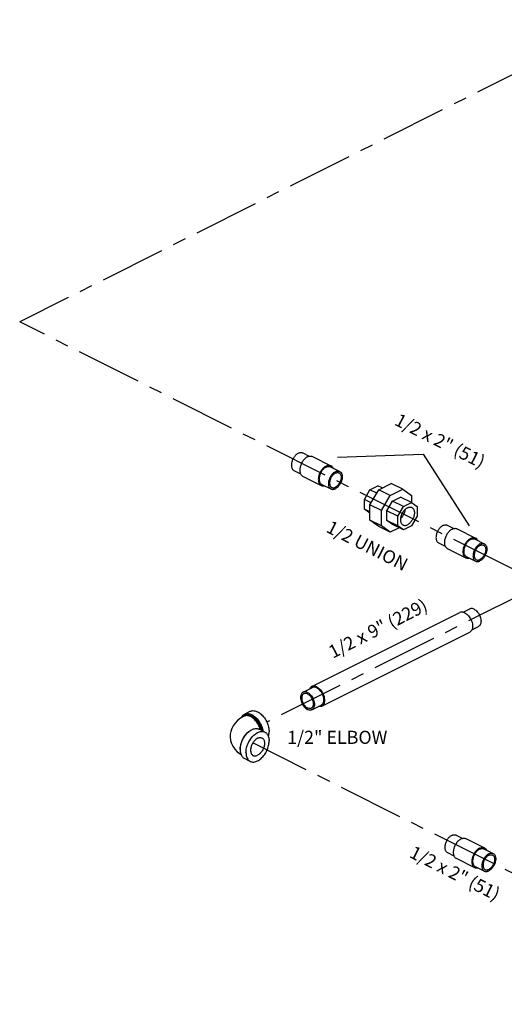
# Model space of a CAD drawing. Extents: x 3.7 to 28.9, y 1.4 to 22.2.
# Drawn here: x 3.7 to 8.3, y 2.2 to 11.6 of the extents above; entities that cross this region are included whole.
import ezdxf

# ---------------------------------------------------------------- set-up
doc = ezdxf.new("R2010")
doc.units = 0
doc.header["$LTSCALE"] = 0.5
doc.header["$MEASUREMENT"] = 0
doc.linetypes.add('CENTER', pattern=[2, 1.25, -0.25, 0.25, -0.25])
doc.layers.get('0').update_dxf_attribs({"linetype": 'CONTINUOUS'})
doc.layers.add('CALLOUTS', color=7, linetype='CONTINUOUS')
doc.layers.add('CEN', color=7, linetype='CENTER')
doc.styles.get("Standard").update_dxf_attribs({"font": 'ARIAL.TTF'})

msp = doc.modelspace()

# ---------------------------------------------------------------- linework, layer by layer
at = {"color": 7, "linetype": 'Continuous'}
for p, q in [((6.3882, 7.4795), (6.4511, 7.4481)), ((6.4817, 7.4454), (6.6584, 7.357)), ((6.6534, 7.3469), (6.7418, 7.3027)), ((6.3044, 7.3118), (6.3669, 7.2805)), ((6.3877, 7.2576), (6.5645, 7.1692)), ((6.5696, 7.1792), (6.6579, 7.135)), ((7.0305, 7.1274), (7.106, 7.1652)), ((7.1467, 7.1449), (7.106, 7.1652)), ((7.1138, 7.1284), (7.2327, 7.1879)), ((7.3432, 7.1326), (7.2327, 7.1879)), ((6.9771, 7.0353), (7.0305, 7.1274)), ((7.0296, 6.9833), (7.1138, 7.1284)), ((7.0946, 7.0954), (7.0305, 7.1274)), ((7.2242, 7.0731), (7.1138, 7.1284)), ((7.1401, 6.928), (7.2242, 7.0731)), ((7.2242, 7.0731), (7.3432, 7.1326)), ((7.246, 7.0197), (7.3215, 7.0575)), ((7.4265, 7.005), (7.3215, 7.0575)), ((7.3432, 7.1326), (7.4274, 7.0716)), ((7.4274, 7.0716), (7.4274, 7.0043)), ((6.9771, 6.9429), (6.9771, 7.0353)), ((7.0412, 7.0033), (6.9771, 7.0353)), ((7.0296, 6.8375), (7.0296, 6.9833)), ((7.1401, 6.928), (7.0296, 6.9833)), ((7.1926, 6.9276), (7.246, 7.0197)), ((7.3509, 6.9672), (7.246, 7.0197)), ((7.2976, 6.8751), (7.3509, 6.9672)), ((7.3509, 6.9672), (7.4265, 7.005)), ((7.4265, 7.005), (7.4799, 6.9663)), ((7.4799, 6.9663), (7.4799, 6.8738)), ((7.0296, 6.9048), (6.9771, 6.9429)), ((7.0296, 6.9166), (6.9771, 6.9429)), ((7.1401, 6.7823), (7.1401, 6.928)), ((7.1926, 6.8351), (7.1926, 6.9276)), ((7.2976, 6.8751), (7.1926, 6.9276)), ((7.2976, 6.7827), (7.2976, 6.8751)), ((7.4799, 6.8738), (7.4265, 6.7817)), ((7.1138, 6.7765), (7.0296, 6.8375)), ((7.1401, 6.7823), (7.0296, 6.8375)), ((7.2242, 6.7213), (7.1138, 6.7765)), ((7.2242, 6.7213), (7.1401, 6.7823)), ((7.246, 6.7964), (7.1926, 6.8351)), ((7.2976, 6.7827), (7.1926, 6.8351)), ((7.3509, 6.744), (7.246, 6.7964)), ((7.3509, 6.744), (7.2976, 6.7827)), ((7.4265, 6.7817), (7.3509, 6.744)), ((7.7694, 6.789), (7.8323, 6.7575)), ((7.3103, 6.7643), (7.2242, 6.7213)), ((7.8628, 6.7548), (8.0396, 6.6664)), ((7.6855, 6.6213), (7.7481, 6.59)), ((8.0345, 6.6564), (8.1229, 6.6122)), ((7.7689, 6.567), (7.9457, 6.4786)), ((7.9507, 6.4887), (8.0391, 6.4445)), ((6.4755, 5.2478), (7.8897, 5.9549)), ((7.9203, 5.9577), (7.9831, 5.9891)), ((6.5694, 5.06), (7.9836, 5.7671)), ((8.0037, 5.7897), (8.067, 5.8214)), ((6.3921, 5.1936), (6.4805, 5.2378)), ((5.8317, 4.9832), (5.8869, 5.0108)), ((6.476, 5.0259), (6.5644, 5.0701)), ((5.8386, 4.9692), (5.8276, 4.9637)), ((6.0267, 4.812), (5.9714, 4.8396)), ((5.8869, 4.5325), (5.8317, 4.5601)), ((7.8539, 3.8285), (7.9168, 3.797)), ((7.9473, 3.7943), (8.1241, 3.7059)), ((8.1191, 3.6959), (8.2075, 3.6517)), ((7.77, 3.6608), (7.8326, 3.6295)), ((7.8534, 3.6065), (8.0302, 3.5181)), ((8.0352, 3.5282), (8.1236, 3.484))]:
    msp.add_line(p, q, dxfattribs=at)
for points in [[(5.8276, 4.9637), (5.7935, 4.9439), (5.7651, 4.9217), (5.742, 4.8978), (5.724, 4.8727), (5.7103, 4.8464), (5.701, 4.8192), (5.696, 4.7911), (5.6949, 4.7717)], [(5.6949, 4.7717), (5.6952, 4.7623), (5.6989, 4.7334), (5.7073, 4.7045), (5.7206, 4.6763), (5.7389, 4.6493), (5.7628, 4.6236), (5.7926, 4.6), (5.8006, 4.5954)]]:
    msp.add_lwpolyline(points, dxfattribs=at)
for points, start_tangent, end_tangent in [([(6.3463, 7.4769), (6.3348, 7.4699), (6.3236, 7.4606), (6.3132, 7.4494), (6.3037, 7.4366), (6.2955, 7.4225), (6.2889, 7.4076), (6.284, 7.3923), (6.281, 7.3771), (6.28, 7.3625), (6.281, 7.3489), (6.284, 7.3368), (6.2889, 7.3264), (6.2955, 7.3181), (6.3037, 7.3122), (6.3044, 7.3118)], (-0.894427, -0.447214), (0.894564, -0.446941)), ([(6.3463, 7.4769), (6.3578, 7.4814), (6.369, 7.4833), (6.3795, 7.4826), (6.3882, 7.4795)], (0.894427, 0.447214), (0.894564, -0.446941)), ([(6.4347, 7.4424), (6.4225, 7.4351), (6.4106, 7.4254), (6.3994, 7.4138), (6.3891, 7.4004), (6.3801, 7.3858), (6.3725, 7.3701), (6.3667, 7.354), (6.3627, 7.3378), (6.3607, 7.322), (6.3607, 7.307), (6.3627, 7.2932), (6.3667, 7.281), (6.3725, 7.2707), (6.3801, 7.2626), (6.3877, 7.2576)], (-0.894427, -0.447214), (0.894254, -0.447559)), ([(6.4347, 7.4424), (6.4469, 7.4473), (6.4588, 7.4495), (6.47, 7.4491), (6.4803, 7.446), (6.4817, 7.4454)], (0.894427, 0.447214), (0.894254, -0.447559)), ([(6.6115, 7.354), (6.5993, 7.3467), (6.5874, 7.337), (6.5761, 7.3254), (6.5659, 7.312), (6.5569, 7.2974), (6.5493, 7.2817), (6.5435, 7.2656), (6.5395, 7.2494), (6.5375, 7.2336), (6.5375, 7.2186), (6.5395, 7.2048), (6.5435, 7.1926), (6.5493, 7.1823), (6.5569, 7.1742), (6.5645, 7.1692)], (-0.894427, -0.447214), (0.894254, -0.447559)), ([(6.6115, 7.3443), (6.6, 7.3373), (6.5888, 7.328), (6.5783, 7.3168), (6.5689, 7.304), (6.5607, 7.2899), (6.5541, 7.275), (6.5492, 7.2597), (6.5462, 7.2445), (6.5452, 7.2299), (6.5462, 7.2163), (6.5492, 7.2042), (6.5541, 7.1938), (6.5607, 7.1855), (6.5689, 7.1796), (6.5696, 7.1792)], (-0.894427, -0.447214), (0.894564, -0.446941)), ([(6.6115, 7.354), (6.6237, 7.3589), (6.6356, 7.3611), (6.6468, 7.3607), (6.6571, 7.3576), (6.6584, 7.357)], (0.894427, 0.447214), (0.894254, -0.447559)), ([(6.6115, 7.3443), (6.623, 7.3488), (6.6342, 7.3507), (6.6446, 7.35), (6.6534, 7.3469)], (0.894427, 0.447214), (0.894564, -0.446941)), ([(6.6584, 7.357), (6.6661, 7.352), (6.6736, 7.3439), (6.6793, 7.334)], (0.894254, -0.447559), (0.407014, -0.913422)), ([(6.6999, 7.3001), (6.6884, 7.2931), (6.6772, 7.2839), (6.6667, 7.2726), (6.6573, 7.2598), (6.6491, 7.2457), (6.6425, 7.2308), (6.6376, 7.2155), (6.6346, 7.2004), (6.6336, 7.1857), (6.6346, 7.1722), (6.6376, 7.16), (6.6425, 7.1496), (6.6491, 7.1413), (6.6573, 7.1354), (6.6579, 7.135)], (-0.894427, -0.447214), (0.894564, -0.446941)), ([(6.6999, 7.2862), (6.6903, 7.2804), (6.6811, 7.2728), (6.6724, 7.2635), (6.6645, 7.2528), (6.6578, 7.2411), (6.6523, 7.2288), (6.6482, 7.2161), (6.6457, 7.2035), (6.6449, 7.1914), (6.6457, 7.1801), (6.6482, 7.17), (6.6523, 7.1614), (6.6578, 7.1546), (6.6645, 7.1496), (6.6651, 7.1494)], (-0.894427, -0.447214), (0.894564, -0.446941)), ([(6.6999, 7.3001), (6.7114, 7.3046), (6.7225, 7.3065), (6.733, 7.3058), (6.7418, 7.3027)], (0.894427, 0.447214), (0.894564, -0.446941)), ([(6.7418, 7.3027), (6.7425, 7.3024), (6.7506, 7.2965), (6.7573, 7.2882), (6.7622, 7.2778), (6.7652, 7.2656), (6.7662, 7.252), (6.7652, 7.2374), (6.7622, 7.2223), (6.7573, 7.207), (6.7506, 7.1921), (6.7425, 7.178), (6.733, 7.1652), (6.7225, 7.1539), (6.7114, 7.1447), (6.6999, 7.1377)], (0.894564, -0.446941), (-0.894427, -0.447214)), ([(6.6999, 7.2862), (6.7094, 7.29), (6.7187, 7.2916), (6.7274, 7.291), (6.7346, 7.2884)], (0.894427, 0.447214), (0.894564, -0.446941)), ([(6.7346, 7.2884), (6.7352, 7.2881), (6.742, 7.2832), (6.7475, 7.2764), (6.7515, 7.2678), (6.754, 7.2577), (6.7548, 7.2464), (6.754, 7.2343), (6.7515, 7.2217), (6.7475, 7.209), (6.742, 7.1967), (6.7352, 7.185), (6.7274, 7.1743), (6.7187, 7.165), (6.7094, 7.1574), (6.6999, 7.1516)], (0.894564, -0.446941), (-0.894427, -0.447214)), ([(6.5645, 7.1692), (6.5659, 7.1685), (6.5761, 7.1654), (6.5874, 7.165), (6.5951, 7.1662)], (0.894254, -0.447559), (0.97596, 0.217949)), ([(6.6651, 7.1494), (6.6724, 7.1468), (6.6811, 7.1462), (6.6903, 7.1478), (6.6999, 7.1516)], (0.894564, -0.446941), (0.894427, 0.447214)), ([(6.6579, 7.135), (6.6667, 7.132), (6.6772, 7.1313), (6.6884, 7.1332), (6.6999, 7.1377)], (0.894564, -0.446941), (0.894427, 0.447214)), ([(7.3887, 6.9557), (7.4009, 6.9604), (7.4126, 6.9622), (7.4236, 6.961), (7.4306, 6.9583)], (0.894427, 0.447214), (0.894685, -0.446697)), ([(7.3887, 6.9557), (7.3765, 6.9482), (7.3648, 6.9382), (7.3538, 6.9261), (7.344, 6.9121), (7.3358, 6.897), (7.3294, 6.881), (7.3249, 6.8648), (7.3227, 6.849), (7.3227, 6.834), (7.3249, 6.8204), (7.3294, 6.8086), (7.3358, 6.7991), (7.344, 6.7921), (7.3468, 6.7906)], (-0.894427, -0.447214), (0.894685, -0.446697)), ([(7.3658, 6.9389), (7.3641, 6.9283), (7.3597, 6.9122), (7.3532, 6.8962), (7.345, 6.881), (7.3352, 6.8671), (7.3243, 6.8549), (7.3235, 6.8542)], (-0.119076, -0.992885), (-0.722386, -0.69149)), ([(7.4306, 6.9583), (7.4334, 6.9568), (7.4416, 6.9499), (7.448, 6.9403), (7.4525, 6.9286), (7.4547, 6.915), (7.4547, 6.9), (7.4525, 6.8841), (7.448, 6.868), (7.4416, 6.852), (7.4334, 6.8368), (7.4236, 6.8229), (7.4126, 6.8107), (7.4009, 6.8008), (7.3887, 6.7933)], (0.894685, -0.446697), (-0.894427, -0.447214)), ([(7.3468, 6.7906), (7.3538, 6.788), (7.3648, 6.7868), (7.3765, 6.7886), (7.3887, 6.7933)], (0.894685, -0.446697), (0.894427, 0.447214)), ([(7.7274, 6.7863), (7.7159, 6.7793), (7.7048, 6.7701), (7.6943, 6.7588), (7.6848, 6.746), (7.6767, 6.7319), (7.67, 6.717), (7.6652, 6.7017), (7.6622, 6.6866), (7.6612, 6.672), (7.6622, 6.6584), (7.6652, 6.6462), (7.67, 6.6358), (7.6767, 6.6275), (7.6848, 6.6216), (7.6855, 6.6213)], (-0.894427, -0.447214), (0.894564, -0.446941)), ([(7.7274, 6.7863), (7.739, 6.7908), (7.7501, 6.7927), (7.7606, 6.792), (7.7694, 6.789)], (0.894427, 0.447214), (0.894564, -0.446941)), ([(7.8158, 6.7518), (7.8036, 6.7445), (7.7917, 6.7349), (7.7805, 6.7232), (7.7702, 6.7099), (7.7612, 6.6952), (7.7537, 6.6796), (7.7478, 6.6634), (7.7439, 6.6472), (7.7418, 6.6314), (7.7418, 6.6164), (7.7439, 6.6026), (7.7478, 6.5904), (7.7537, 6.5801), (7.7612, 6.572), (7.7689, 6.567)], (-0.894427, -0.447214), (0.894254, -0.447559)), ([(7.8158, 6.7518), (7.8281, 6.7567), (7.8399, 6.759), (7.8512, 6.7586), (7.8614, 6.7555), (7.8628, 6.7548)], (0.894427, 0.447214), (0.894254, -0.447559)), ([(7.9926, 6.6635), (7.9804, 6.6561), (7.9685, 6.6465), (7.9573, 6.6348), (7.947, 6.6215), (7.938, 6.6068), (7.9305, 6.5912), (7.9246, 6.5751), (7.9206, 6.5589), (7.9186, 6.543), (7.9186, 6.528), (7.9206, 6.5142), (7.9246, 6.502), (7.9305, 6.4917), (7.938, 6.4836), (7.9457, 6.4786)], (-0.894427, -0.447214), (0.894254, -0.447559)), ([(7.9926, 6.6537), (7.9811, 6.6467), (7.9699, 6.6375), (7.9595, 6.6263), (7.95, 6.6134), (7.9418, 6.5993), (7.9352, 6.5844), (7.9303, 6.5691), (7.9273, 6.554), (7.9263, 6.5394), (7.9273, 6.5258), (7.9303, 6.5136), (7.9352, 6.5032), (7.9418, 6.4949), (7.95, 6.489), (7.9507, 6.4887)], (-0.894427, -0.447214), (0.894564, -0.446941)), ([(7.9926, 6.6635), (8.0048, 6.6683), (8.0167, 6.6706), (8.028, 6.6702), (8.0382, 6.6671), (8.0396, 6.6664)], (0.894427, 0.447214), (0.894254, -0.447559)), ([(7.9926, 6.6537), (8.0041, 6.6582), (8.0153, 6.6602), (8.0258, 6.6594), (8.0345, 6.6564)], (0.894427, 0.447214), (0.894564, -0.446941)), ([(8.081, 6.6095), (8.0695, 6.6025), (8.0583, 6.5933), (8.0479, 6.5821), (8.0384, 6.5692), (8.0302, 6.5551), (8.0236, 6.5402), (8.0187, 6.5249), (8.0157, 6.5098), (8.0147, 6.4952), (8.0157, 6.4816), (8.0187, 6.4694), (8.0236, 6.459), (8.0302, 6.4507), (8.0384, 6.4448), (8.0391, 6.4445)], (-0.894427, -0.447214), (0.894564, -0.446941)), ([(8.081, 6.5957), (8.0715, 6.5899), (8.0622, 6.5822), (8.0535, 6.5729), (8.0457, 6.5622), (8.0389, 6.5506), (8.0334, 6.5382), (8.0293, 6.5255), (8.0269, 6.5129), (8.026, 6.5008), (8.0269, 6.4896), (8.0293, 6.4795), (8.0334, 6.4709), (8.0389, 6.464), (8.0457, 6.4591), (8.0462, 6.4588)], (-0.894427, -0.447214), (0.894564, -0.446941)), ([(8.0396, 6.6664), (8.0472, 6.6614), (8.0548, 6.6533), (8.0604, 6.6435)], (0.894254, -0.447559), (0.407014, -0.913422)), ([(8.081, 6.6095), (8.0925, 6.614), (8.1037, 6.616), (8.1141, 6.6152), (8.1229, 6.6122)], (0.894427, 0.447214), (0.894564, -0.446941)), ([(8.1229, 6.6122), (8.1236, 6.6118), (8.1318, 6.6059), (8.1384, 6.5976), (8.1433, 6.5872), (8.1463, 6.5751), (8.1473, 6.5615), (8.1463, 6.5469), (8.1433, 6.5317), (8.1384, 6.5164), (8.1318, 6.5015), (8.1236, 6.4874), (8.1141, 6.4746), (8.1037, 6.4634), (8.0925, 6.4541), (8.081, 6.4471)], (0.894564, -0.446941), (-0.894427, -0.447214)), ([(8.081, 6.5957), (8.0905, 6.5994), (8.0998, 6.601), (8.1085, 6.6004), (8.1158, 6.5979)], (0.894427, 0.447214), (0.894564, -0.446941)), ([(8.1158, 6.5979), (8.1163, 6.5976), (8.1231, 6.5927), (8.1286, 6.5858), (8.1327, 6.5772), (8.1351, 6.5671), (8.136, 6.5558), (8.1351, 6.5437), (8.1327, 6.5311), (8.1286, 6.5185), (8.1231, 6.5061), (8.1163, 6.4944), (8.1085, 6.4838), (8.0998, 6.4745), (8.0905, 6.4668), (8.081, 6.461)], (0.894564, -0.446941), (-0.894427, -0.447214)), ([(7.9457, 6.4786), (7.947, 6.478), (7.9573, 6.4749), (7.9685, 6.4745), (7.9762, 6.4756)], (0.894254, -0.447559), (0.97596, 0.217949)), ([(8.0391, 6.4445), (8.0479, 6.4414), (8.0583, 6.4407), (8.0695, 6.4426), (8.081, 6.4471)], (0.894564, -0.446941), (0.894427, 0.447214)), ([(8.0462, 6.4588), (8.0535, 6.4563), (8.0622, 6.4557), (8.0715, 6.4572), (8.081, 6.461)], (0.894564, -0.446941), (0.894427, 0.447214)), ([(7.9366, 5.9519), (7.9189, 5.9582), (7.9021, 5.9588), (7.8897, 5.9549)], (-0.894427, 0.447214), (-0.89517, -0.445726)), ([(7.9366, 5.9519), (7.9544, 5.9404), (7.9711, 5.9243), (7.9859, 5.9045), (7.9977, 5.8821), (8.0061, 5.8585), (8.0103, 5.8351), (8.0103, 5.8132), (8.0061, 5.7941), (7.9977, 5.7788), (7.9859, 5.7683), (7.9836, 5.7671)], (0.894427, -0.447214), (-0.89517, -0.445726)), ([(8.025, 5.9864), (8.0092, 5.992), (7.9942, 5.9925), (7.9831, 5.989)], (-0.894427, 0.447214), (-0.89517, -0.445726)), ([(8.025, 5.9864), (8.0409, 5.9761), (8.0558, 5.9617), (8.069, 5.944), (8.0796, 5.924), (8.087, 5.903), (8.0908, 5.8821), (8.0908, 5.8625), (8.087, 5.8454), (8.0796, 5.8318), (8.069, 5.8225), (8.067, 5.8214)], (0.894427, -0.447214), (-0.89517, -0.445726)), ([(6.3921, 5.1936), (6.3901, 5.1925), (6.3795, 5.1831), (6.3721, 5.1695), (6.3682, 5.1524), (6.3682, 5.1328), (6.3721, 5.1119), (6.3795, 5.0909), (6.3901, 5.0709), (6.4032, 5.0532), (6.4182, 5.0388), (6.434, 5.0285)], (-0.89517, -0.445726), (0.894427, -0.447214)), ([(6.3993, 5.1792), (6.3952, 5.1768), (6.3864, 5.1672), (6.3809, 5.1537), (6.3791, 5.1372), (6.3809, 5.1188), (6.3864, 5.0998), (6.3952, 5.0815), (6.4065, 5.0651), (6.4198, 5.0518), (6.434, 5.0424)], (-0.895078, -0.445909), (0.894427, -0.447214)), ([(6.434, 5.1909), (6.4182, 5.1965), (6.4032, 5.197), (6.3921, 5.1936)], (-0.894427, 0.447214), (-0.89517, -0.445726)), ([(6.434, 5.177), (6.4198, 5.1819), (6.4065, 5.1818), (6.3993, 5.1792)], (-0.894427, 0.447214), (-0.895078, -0.445909)), ([(6.434, 5.1909), (6.4499, 5.1806), (6.4648, 5.1662), (6.478, 5.1485), (6.4886, 5.1286), (6.496, 5.1075), (6.4998, 5.0866), (6.4998, 5.067), (6.496, 5.0499), (6.4886, 5.0363), (6.478, 5.027), (6.476, 5.0259)], (0.894427, -0.447214), (-0.89517, -0.445726)), ([(6.434, 5.177), (6.4483, 5.1676), (6.4615, 5.1543), (6.4729, 5.1379), (6.4816, 5.1196), (6.4871, 5.1006), (6.489, 5.0822), (6.4871, 5.0657), (6.4816, 5.0522), (6.4729, 5.0427), (6.4688, 5.0402)], (0.894427, -0.447214), (-0.895078, -0.445909)), ([(6.4755, 5.2478), (6.4732, 5.2466), (6.4613, 5.2361), (6.4549, 5.2254)], (-0.89517, -0.445726), (-0.41576, -0.909474)), ([(6.5224, 5.2448), (6.5047, 5.2511), (6.4879, 5.2517), (6.4755, 5.2478)], (-0.894427, 0.447214), (-0.89517, -0.445726)), ([(6.5224, 5.2351), (6.5066, 5.2407), (6.4916, 5.2412), (6.4805, 5.2377)], (-0.894427, 0.447214), (-0.89517, -0.445726)), ([(6.5224, 5.2448), (6.5402, 5.2333), (6.5569, 5.2172), (6.5717, 5.1974), (6.5835, 5.175), (6.5918, 5.1514), (6.5961, 5.128), (6.5961, 5.1061), (6.5918, 5.0869), (6.5835, 5.0717), (6.5717, 5.0612), (6.5694, 5.06)], (0.894427, -0.447214), (-0.89517, -0.445726)), ([(6.5224, 5.2351), (6.5383, 5.2248), (6.5532, 5.2104), (6.5664, 5.1927), (6.577, 5.1727), (6.5844, 5.1517), (6.5882, 5.1308), (6.5882, 5.1112), (6.5844, 5.0941), (6.577, 5.0805), (6.5664, 5.0712), (6.5644, 5.0701)], (0.894427, -0.447214), (-0.89517, -0.445726)), ([(5.8317, 4.9832), (5.8366, 4.9854), (5.8514, 4.9891), (5.8674, 4.9892), (5.8843, 4.9858), (5.9015, 4.9788), (5.9188, 4.9685), (5.9357, 4.9551), (5.9517, 4.9389), (5.9665, 4.9205), (5.9797, 4.9001), (5.9909, 4.8783), (6, 4.8557), (6.0066, 4.8327), (6.009, 4.821)], (0.894315, 0.447439), (0.174089, -0.98473)), ([(5.8869, 5.0108), (5.8918, 5.013), (5.9066, 5.0167), (5.9226, 5.0168), (5.9395, 5.0134), (5.9568, 5.0064), (5.9741, 4.9961), (5.9909, 4.9827), (6.0069, 4.9666), (6.0217, 4.9481), (6.0349, 4.9277), (6.0462, 4.9059), (6.0552, 4.8833), (6.0619, 4.8604), (6.0659, 4.8377), (6.0673, 4.8158)], (0.894315, 0.447439), (0, -1)), ([(6.4688, 5.0402), (6.4615, 5.0377), (6.4483, 5.0376), (6.434, 5.0424)], (-0.895078, -0.445909), (-0.894427, 0.447214)), ([(6.476, 5.0259), (6.4648, 5.0224), (6.4499, 5.0229), (6.434, 5.0285)], (-0.89517, -0.445726), (-0.894427, 0.447214)), ([(6.5694, 5.06), (6.5569, 5.0561), (6.5402, 5.0567), (6.5387, 5.057)], (-0.89517, -0.445726), (-0.975695, 0.219135)), ([(5.8002, 4.9481), (5.8031, 4.9541), (5.8122, 4.9677), (5.8234, 4.9782), (5.8317, 4.9832)], (0.396989, 0.917823), (0.894315, 0.447439)), ([(5.9837, 4.8336), (5.9809, 4.8433), (5.9741, 4.862), (5.9656, 4.8801), (5.9556, 4.8974), (5.9442, 4.9135), (5.9318, 4.9281), (5.9185, 4.9408), (5.9046, 4.9514), (5.8905, 4.9597), (5.8763, 4.9656), (5.8625, 4.9688), (5.8492, 4.9694), (5.8367, 4.9673), (5.8276, 4.9637)], (-0.25395, 0.967217), (-0.894578, -0.446911)), ([(5.9976, 4.8266), (5.9961, 4.8338), (5.9901, 4.8544), (5.982, 4.8748), (5.9718, 4.8944), (5.96, 4.9128), (5.9467, 4.9294), (5.9323, 4.9439), (5.9171, 4.956), (5.9015, 4.9652), (5.886, 4.9715), (5.8708, 4.9746), (5.8564, 4.9745), (5.8431, 4.9712), (5.8386, 4.9692)], (-0.191903, 0.981414), (-0.894315, -0.447439)), ([(5.8776, 4.8197), (5.8763, 4.8188), (5.8625, 4.8082), (5.8492, 4.7955), (5.8367, 4.7809), (5.8254, 4.7648), (5.8153, 4.7475), (5.8068, 4.7294), (5.8, 4.7107), (5.7951, 4.692), (5.7921, 4.6735), (5.791, 4.6556)], (-0.834552, -0.550929), (0, -1)), ([(5.7914, 4.6556), (5.7924, 4.6664), (5.7965, 4.6891), (5.8031, 4.712), (5.8122, 4.7347), (5.8234, 4.7564), (5.8366, 4.7768), (5.8514, 4.7953), (5.8674, 4.8115), (5.8843, 4.8248), (5.9015, 4.8351), (5.9188, 4.8421), (5.9357, 4.8456), (5.9517, 4.8455), (5.9665, 4.8418), (5.9714, 4.8396)], (0.063465, 0.997984), (0.894315, -0.447439)), ([(5.8463, 4.617), (5.8477, 4.6388), (5.8517, 4.6615), (5.8583, 4.6844), (5.8674, 4.7071), (5.8787, 4.7288), (5.8918, 4.7492), (5.9066, 4.7677), (5.9226, 4.7838), (5.9395, 4.7972), (5.9568, 4.8075), (5.9741, 4.8145), (5.9909, 4.818), (6.0069, 4.8179), (6.0217, 4.8142), (6.0267, 4.812)], (0, 1), (0.894315, -0.447439)), ([(6.0267, 4.812), (6.0349, 4.807), (6.0462, 4.7964), (6.0552, 4.7829), (6.0619, 4.7666), (6.0659, 4.7479), (6.0673, 4.7274)], (0.894315, -0.447439), (0, -1)), ([(6.0601, 4.7715), (6.0619, 4.7767), (6.0659, 4.7954), (6.0673, 4.8158)], (0.343134, 0.939286), (0, 1)), ([(5.8869, 4.5325), (5.8918, 4.5303), (5.9066, 4.5266), (5.9226, 4.5264), (5.9395, 4.5299), (5.9568, 4.5369), (5.9741, 4.5472), (5.9909, 4.5606), (6.0069, 4.5767), (6.0217, 4.5952), (6.0349, 4.6156), (6.0462, 4.6374), (6.0552, 4.66), (6.0619, 4.6829), (6.0659, 4.7056), (6.0673, 4.7274)], (0.894315, -0.447439), (0, 1)), ([(5.9568, 4.7534), (5.9446, 4.7459), (5.9328, 4.7359), (5.9219, 4.7238), (5.9121, 4.7099), (5.9039, 4.6947), (5.8974, 4.6787), (5.893, 4.6625), (5.8908, 4.6467), (5.8908, 4.6317), (5.893, 4.6181), (5.8974, 4.6063), (5.9039, 4.5968), (5.9121, 4.5899), (5.9148, 4.5884)], (-0.894427, -0.447214), (0.894685, -0.446697)), ([(5.9568, 4.7534), (5.969, 4.7581), (5.9807, 4.7599), (5.9917, 4.7587), (5.9987, 4.7561)], (0.894427, 0.447214), (0.894685, -0.446697)), ([(5.9987, 4.7561), (6.0014, 4.7545), (6.0097, 4.7476), (6.0161, 4.7381), (6.0205, 4.7263), (6.0228, 4.7127), (6.0228, 4.6977), (6.0205, 4.6819), (6.0161, 4.6657), (6.0097, 4.6497), (6.0014, 4.6345), (5.9917, 4.6206), (5.9807, 4.6085), (5.969, 4.5985), (5.9568, 4.591)], (0.894685, -0.446697), (-0.894427, -0.447214)), ([(5.791, 4.6446), (5.7914, 4.6556)], (0, 1), (0.063465, 0.997984)), ([(5.791, 4.6556), (5.7912, 4.65)], (0, -1), (0.038817, -0.999246)), ([(5.791, 4.6446), (5.7924, 4.6241), (5.7965, 4.6055), (5.8031, 4.5892), (5.8122, 4.5756), (5.8234, 4.5651), (5.8317, 4.5601)], (0, -1), (0.894315, -0.447439)), ([(5.8463, 4.617), (5.8477, 4.5965), (5.8517, 4.5779), (5.8583, 4.5616), (5.8674, 4.548), (5.8787, 4.5375), (5.8869, 4.5325)], (0, -1), (0.894315, -0.447439)), ([(5.9148, 4.5884), (5.9219, 4.5857), (5.9328, 4.5845), (5.9446, 4.5863), (5.9568, 4.591)], (0.894685, -0.446697), (0.894427, 0.447214)), ([(7.812, 3.8258), (7.8005, 3.8188), (7.7893, 3.8096), (7.7788, 3.7983), (7.7694, 3.7855), (7.7612, 3.7714), (7.7546, 3.7565), (7.7497, 3.7412), (7.7467, 3.7261), (7.7457, 3.7115), (7.7467, 3.6979), (7.7497, 3.6857), (7.7546, 3.6753), (7.7612, 3.667), (7.7694, 3.6611), (7.77, 3.6608)], (-0.894427, -0.447214), (0.894564, -0.446941)), ([(7.812, 3.8258), (7.8235, 3.8303), (7.8346, 3.8322), (7.8451, 3.8315), (7.8539, 3.8285)], (0.894427, 0.447214), (0.894564, -0.446941)), ([(7.9004, 3.7913), (7.8881, 3.784), (7.8763, 3.7744), (7.865, 3.7627), (7.8548, 3.7494), (7.8457, 3.7347), (7.8382, 3.7191), (7.8324, 3.7029), (7.8284, 3.6867), (7.8264, 3.6709), (7.8264, 3.6559), (7.8284, 3.6421), (7.8324, 3.6299), (7.8382, 3.6196), (7.8457, 3.6115), (7.8534, 3.6065)], (-0.894427, -0.447214), (0.894254, -0.447559)), ([(7.9004, 3.7913), (7.9126, 3.7962), (7.9245, 3.7985), (7.9357, 3.7981), (7.946, 3.795), (7.9473, 3.7943)], (0.894427, 0.447214), (0.894254, -0.447559)), ([(8.0771, 3.703), (8.0649, 3.6956), (8.053, 3.686), (8.0418, 3.6743), (8.0315, 3.661), (8.0225, 3.6463), (8.015, 3.6307), (8.0091, 3.6146), (8.0052, 3.5984), (8.0031, 3.5825), (8.0031, 3.5675), (8.0052, 3.5537), (8.0091, 3.5415), (8.015, 3.5312), (8.0225, 3.5231), (8.0302, 3.5181)], (-0.894427, -0.447214), (0.894254, -0.447559)), ([(8.0771, 3.6932), (8.0656, 3.6862), (8.0545, 3.677), (8.044, 3.6658), (8.0345, 3.6529), (8.0264, 3.6388), (8.0197, 3.6239), (8.0148, 3.6086), (8.0119, 3.5935), (8.0108, 3.5789), (8.0119, 3.5653), (8.0148, 3.5531), (8.0197, 3.5427), (8.0264, 3.5344), (8.0345, 3.5285), (8.0352, 3.5282)], (-0.894427, -0.447214), (0.894564, -0.446941)), ([(8.0771, 3.703), (8.0894, 3.7078), (8.1012, 3.7101), (8.1125, 3.7097), (8.1227, 3.7066), (8.1241, 3.7059)], (0.894427, 0.447214), (0.894254, -0.447559)), ([(8.0771, 3.6932), (8.0887, 3.6977), (8.0998, 3.6997), (8.1103, 3.6989), (8.1191, 3.6959)], (0.894427, 0.447214), (0.894564, -0.446941)), ([(8.1241, 3.7059), (8.1318, 3.7009), (8.1393, 3.6928), (8.1449, 3.683)], (0.894254, -0.447559), (0.407014, -0.913422)), ([(8.1655, 3.649), (8.154, 3.642), (8.1429, 3.6328), (8.1324, 3.6216), (8.1229, 3.6087), (8.1147, 3.5946), (8.1081, 3.5797), (8.1032, 3.5645), (8.1002, 3.5493), (8.0992, 3.5347), (8.1002, 3.5211), (8.1032, 3.5089), (8.1081, 3.4985), (8.1147, 3.4903), (8.1229, 3.4843), (8.1236, 3.484)], (-0.894427, -0.447214), (0.894564, -0.446941)), ([(8.1655, 3.6352), (8.156, 3.6294), (8.1467, 3.6217), (8.138, 3.6124), (8.1302, 3.6017), (8.1234, 3.5901), (8.1179, 3.5777), (8.1139, 3.565), (8.1114, 3.5525), (8.1106, 3.5403), (8.1114, 3.5291), (8.1139, 3.519), (8.1179, 3.5104), (8.1234, 3.5035), (8.1302, 3.4986), (8.1308, 3.4983)], (-0.894427, -0.447214), (0.894564, -0.446941)), ([(8.1655, 3.649), (8.177, 3.6535), (8.1882, 3.6555), (8.1987, 3.6547), (8.2075, 3.6517)], (0.894427, 0.447214), (0.894564, -0.446941)), ([(8.2075, 3.6517), (8.2081, 3.6513), (8.2163, 3.6454), (8.2229, 3.6371), (8.2278, 3.6267), (8.2308, 3.6146), (8.2318, 3.601), (8.2308, 3.5864), (8.2278, 3.5712), (8.2229, 3.5559), (8.2163, 3.541), (8.2081, 3.5269), (8.1987, 3.5141), (8.1882, 3.5029), (8.177, 3.4936), (8.1655, 3.4866)], (0.894564, -0.446941), (-0.894427, -0.447214)), ([(8.1655, 3.6352), (8.1751, 3.6389), (8.1843, 3.6405), (8.193, 3.6399), (8.2003, 3.6374)], (0.894427, 0.447214), (0.894564, -0.446941)), ([(8.2003, 3.6374), (8.2009, 3.6371), (8.2076, 3.6322), (8.2131, 3.6253), (8.2172, 3.6167), (8.2197, 3.6066), (8.2205, 3.5953), (8.2197, 3.5832), (8.2172, 3.5706), (8.2131, 3.558), (8.2076, 3.5456), (8.2009, 3.5339), (8.193, 3.5233), (8.1843, 3.514), (8.1751, 3.5063), (8.1655, 3.5005)], (0.894564, -0.446941), (-0.894427, -0.447214)), ([(8.0302, 3.5181), (8.0315, 3.5175), (8.0418, 3.5144), (8.053, 3.514), (8.0608, 3.5151)], (0.894254, -0.447559), (0.97596, 0.217949)), ([(8.1236, 3.484), (8.1324, 3.4809), (8.1429, 3.4802), (8.154, 3.4821), (8.1655, 3.4866)], (0.894564, -0.446941), (0.894427, 0.447214)), ([(8.1308, 3.4983), (8.138, 3.4958), (8.1467, 3.4952), (8.156, 3.4967), (8.1655, 3.5005)], (0.894564, -0.446941), (0.894427, 0.447214))]:
    msp.add_spline(points, degree=3, dxfattribs=dict(at, start_tangent=start_tangent, end_tangent=end_tangent))
at = {"layer": 'CALLOUTS'}
for p, q in [((6.7196, 7.4403), (7.5373, 7.4671)), ((7.5373, 7.4671), (7.9796, 6.7843))]:
    msp.add_line(p, q, dxfattribs=at)
at = {"layer": 'CEN'}
for p, q in [((13.0836, 13.4506), (3.685, 8.7312)), ((8.3911, 6.3718), (3.685, 8.7312)), ((8.5298, 6.1545), (6.0456, 4.9071)), ((10.8921, 2.2114), (5.9113, 4.7085))]:
    msp.add_line(p, q, dxfattribs=at)

# ---------------------------------------------------------------- texts
at = {"layer": 'CALLOUTS', "char_height": 0.125, "attachment_point": 2}
for s, insert, width, rotation in [('1/2 x 2" (51)', (7.7288, 7.6512), 1.548711, 333), ('1/2 UNION', (7.0341, 6.6495), 1.548711, 333), ('1/2 x 9" (229)', (7.0785, 5.8577), 1.47352, 27), ('1/2 x 2" (51)', (7.8711, 3.5204), 1.548711, 333)]:
    msp.add_mtext(s, dxfattribs=dict(at, insert=insert, width=width, rotation=rotation))
at = {"layer": 'CALLOUTS', "insert": (6.7183, 4.8248), "char_height": 0.125, "width": 1.548711, "attachment_point": 2}
msp.add_mtext('1/2" ELBOW', dxfattribs=at)

doc.saveas('drawing.dxf')
